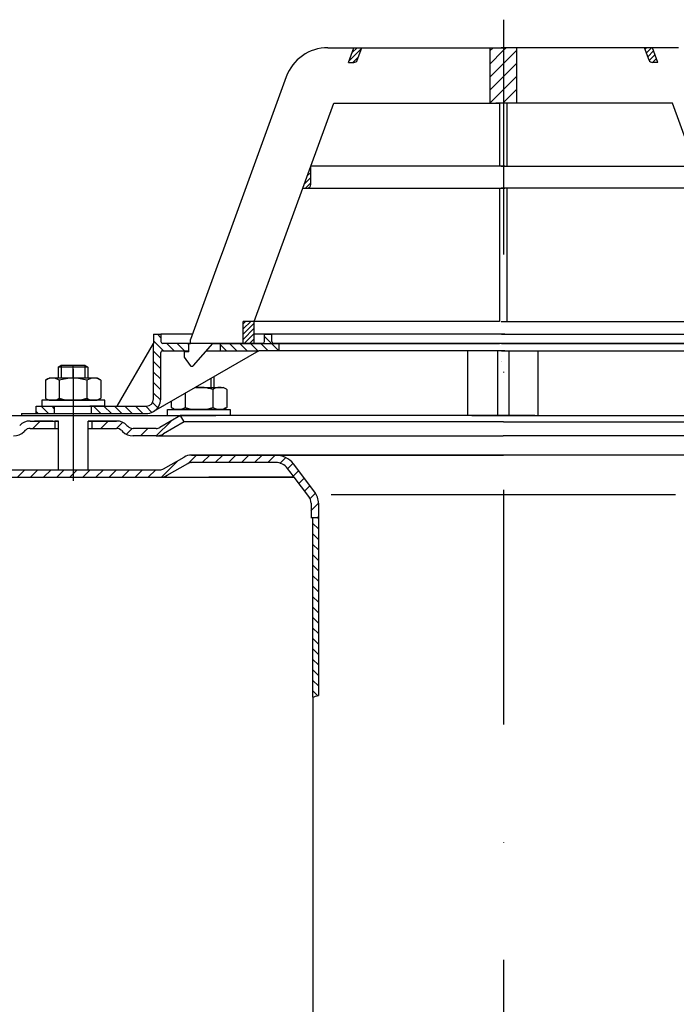
# Model space of a CAD drawing. Extents: x -18889 to -13529, y -8119 to -913.
# Drawn here: x -18258 to -18080, y -4928 to -4661 of the extents above; entities that cross this region are included whole.
import ezdxf

# ---------------------------------------------------------------- set-up
doc = ezdxf.new("R2010")
doc.units = 0
doc.header["$LTSCALE"] = 5
for name, pattern in [('AM_DIN_G_W050', [13.75, 9.75, -1.5, 1, -1.5]), ('AM_DIN_G_W050x2', [6.875, 4.75, -0.875, 0.375, -0.875]), ('STRICHPUNKT', [25.4, 12.7, -6.35, 0, -6.35])]:
    doc.linetypes.add(name, pattern=pattern)
doc.layers.get('0').update_dxf_attribs({"linetype": 'CONTINUOUS'})
doc.layers.add('AM_7', color=4, linetype='AM_DIN_G_W050', lineweight=25)
doc.layers.add('AM_8', color=1, linetype='CONTINUOUS', lineweight=25)
doc.layers.add('P-0000', color=7, linetype='CONTINUOUS')
pattern_1 = [(45, (-20719.6832, -5901.4619), (-0.70710678, 0.70710678), [])]
pattern_2 = [(45, (-20719.6832, -5901.4619), (-1.767767, 1.767767), [])]
pattern_3 = [(315, (-20719.6832, -5901.4619), (1.4142136, 1.4142136), [])]

msp = doc.modelspace()

# ---------------------------------------------------------------- hatches: boundary and pattern name
at = {"layer": 'AM_8'}
h = msp.add_hatch(dxfattribs=at)
h.set_pattern_fill('_U', color=256, scale=2.5, angle=45, style=0, pattern_type=0)
h.set_pattern_definition(pattern_2)
h.paths.add_polyline_path([(-18127.36361, -4669.02827), (-18130.48523, -4669.02827), (-18130.48523, -4684.02827), (-18128.86361, -4684.02827), (-18127.88106, -4684.02827), (-18127.36361, -4684.02827), (-18126.87234, -4684.02827), (-18126.87234, -4669.02827)])
h = msp.add_hatch(dxfattribs=at)
h.set_pattern_fill('_U', color=256, scale=2.5, angle=45, style=0, pattern_type=0)
h.set_pattern_definition(pattern_2)
h.paths.add_polyline_path([(-18126.38106, -4669.02827), (-18126.87234, -4669.02827), (-18126.87234, -4684.02827), (-18123.25944, -4684.02827), (-18123.25944, -4669.02827)])
h = msp.add_hatch(dxfattribs=at)
h.set_pattern_fill('_U', color=256, scale=2.5, angle=45, style=0, pattern_type=0)
h.set_pattern_definition([(45, (-19591.4494, -5694.1993), (-1.767767, 1.767767), [])])
edge = h.paths.add_edge_path()
edge.add_line((-18229.3158, -4785.17937), (-18219.67341, -4785.17937))
edge.add_line((-18219.67341, -4785.17937), (-18217.67341, -4784.64347))
edge.add_line((-18217.67341, -4784.64347), (-18211.5274, -4781.22689))
edge.add_line((-18211.5274, -4781.22689), (-18188.34567, -4781.17937))
edge.add_line((-18188.34567, -4781.17937), (-18186.56087, -4781.59963))
edge.add_line((-18186.56087, -4781.59963), (-18183.33712, -4785.17937))
edge.add_line((-18183.33712, -4785.17937), (-18178.97083, -4791.23124))
edge.add_line((-18178.97083, -4791.23124), (-18178.8158, -4794.7759))
edge.add_line((-18178.8158, -4794.7759), (-18178.3158, -4796.17937))
edge.add_line((-18178.3158, -4796.17937), (-18176.8158, -4796.17937))
edge.add_line((-18176.8158, -4796.17937), (-18176.8158, -4792.18315))
edge.add_line((-18176.8158, -4792.18315), (-18177.82262, -4789.17408))
edge.add_line((-18177.82262, -4789.17408), (-18183.55385, -4781.56848))
edge.add_line((-18183.55385, -4781.56848), (-18185.66848, -4779.80976))
edge.add_line((-18185.66848, -4779.80976), (-18188.34567, -4779.17937))
edge.add_line((-18188.34567, -4779.17937), (-18211.094, -4779.17937))
edge.add_line((-18211.094, -4779.17937), (-18213.13751, -4779.71527))
edge.add_line((-18213.13751, -4779.71527), (-18217.55296, -4782.26453))
edge.add_line((-18217.55296, -4782.26453), (-18219.67341, -4783.17937))
edge.add_line((-18219.67341, -4783.17937), (-18267.28751, -4783.17937))
edge.add_arc((-18267.28751, -4781.17937), 2, 240, 270, ccw=False)
edge.add_line((-18268.28751, -4782.91142), (-18271.72477, -4780.92692))
edge.add_line((-18271.72477, -4780.92692), (-18273.72477, -4780.39102))
edge.add_line((-18273.72477, -4780.39102), (-18276.55319, -4781.56259))
edge.add_line((-18276.55319, -4781.56259), (-18277.25576, -4782.26515))
edge.add_line((-18277.25576, -4782.26515), (-18275.84154, -4783.67937))
edge.add_line((-18275.84154, -4783.67937), (-18275.13898, -4782.97681))
edge.add_arc((-18273.72477, -4784.39102), 2, 60, 135, ccw=False)
edge.add_line((-18272.72477, -4782.65897), (-18269.28751, -4784.64347))
edge.add_line((-18269.28751, -4784.64347), (-18267.28751, -4785.17937))
edge.add_line((-18267.28751, -4785.17937), (-18266.87638, -4785.17937))
edge.add_line((-18266.87638, -4785.17937), (-18229.3158, -4785.17937))
at = {"layer": 'P-0000', "linetype": 'Continuous'}
h = msp.add_hatch(dxfattribs=at)
h.set_pattern_fill('_U', color=1, angle=45, style=0, pattern_type=0)
h.set_pattern_definition(pattern_1)
edge = h.paths.add_edge_path()
edge.add_line((-18168.67885, -4673.02827), (-18167.22297, -4669.02827))
edge.add_line((-18167.22297, -4669.02827), (-18165.09461, -4669.02827))
edge.add_line((-18165.09461, -4669.02827), (-18166.31101, -4672.37029))
edge.add_arc((-18167.2507, -4672.02827), 1, 270, 340, ccw=False)
edge.add_line((-18167.2507, -4673.02827), (-18168.67885, -4673.02827))
h = msp.add_hatch(dxfattribs=at)
h.set_pattern_fill('_U', color=1, angle=45, style=0, pattern_type=0)
h.set_pattern_definition([(45, (-18299.9546, -4630.5302), (-0.707107, 0.707107), [])])
edge = h.paths.add_edge_path()
edge.add_line((-18085.06582, -4673.02827), (-18086.5217, -4669.02827))
edge.add_line((-18086.5217, -4669.02827), (-18088.65006, -4669.02827))
edge.add_line((-18088.65006, -4669.02827), (-18087.43366, -4672.37029))
edge.add_arc((-18086.49397, -4672.02827), 1, 200, 270)
edge.add_line((-18086.49397, -4673.02827), (-18085.06582, -4673.02827))
h = msp.add_hatch(dxfattribs=at)
h.set_pattern_fill('_U', color=3, angle=45, style=0, pattern_type=0)
h.set_pattern_definition(pattern_1)
edge = h.paths.add_edge_path()
edge.add_line((-18181.05384, -4707.02827), (-18178.88106, -4701.05862))
edge.add_line((-18178.88106, -4701.05862), (-18178.88106, -4706.02827))
edge.add_arc((-18179.88106, -4706.02827), 1, 270, 360, ccw=False)
edge.add_line((-18179.88106, -4707.02827), (-18181.05384, -4707.02827))
h = msp.add_hatch(dxfattribs=at)
h.set_pattern_fill('_U', color=1, angle=45, style=0, pattern_type=0)
h.set_pattern_definition(pattern_1)
h.paths.add_polyline_path([(-18197.15677, -4743.02827), (-18194.15677, -4743.02827), (-18194.15677, -4749.02827), (-18197.15677, -4749.02827)])
h = msp.add_hatch(dxfattribs=at)
h.set_pattern_fill('_U', color=1, scale=2, angle=315, style=0, pattern_type=0)
h.set_pattern_definition(pattern_3)
edge = h.paths.add_edge_path()
edge.add_line((-18211.38106, -4748.9791), (-18211.38106, -4749.02827))
edge.add_line((-18211.38106, -4749.02827), (-18211.88106, -4749.02827))
edge.add_line((-18211.88106, -4749.02827), (-18211.88106, -4750.9791))
edge.add_line((-18211.88106, -4750.9791), (-18218.94195, -4750.9791))
edge.add_arc((-18218.94195, -4751.4791), 0.5, 450, 540)
edge.add_line((-18219.44195, -4751.4791), (-18219.44195, -4763.97345))
edge.add_arc((-18223.44195, -4763.97345), 4, 270, 360, ccw=False)
edge.add_line((-18223.44195, -4767.97345), (-18238.13106, -4767.97345))
edge.add_line((-18238.13106, -4767.97345), (-18238.13106, -4765.97345))
edge.add_line((-18238.13106, -4765.97345), (-18223.38106, -4765.97345))
edge.add_arc((-18223.38106, -4763.97345), 2, 270, 360)
edge.add_line((-18221.38106, -4763.97345), (-18221.38106, -4746.4791))
edge.add_line((-18221.38106, -4746.4791), (-18219.38106, -4746.4791))
edge.add_line((-18219.38106, -4746.4791), (-18219.38106, -4748.4791))
edge.add_arc((-18218.88106, -4748.4791), 0.5, 540, 630)
edge.add_line((-18218.88106, -4748.9791), (-18211.38106, -4748.9791))
h = msp.add_hatch(dxfattribs=at)
h.set_pattern_fill('_U', color=1, scale=2, angle=315, style=0, pattern_type=0)
h.set_pattern_definition(pattern_3)
edge = h.paths.add_edge_path()
edge.add_line((-18191.88106, -4748.9791), (-18203.38106, -4748.9791))
edge.add_line((-18203.38106, -4748.9791), (-18203.38106, -4750.9791))
edge.add_line((-18203.38106, -4750.9791), (-18192.93508, -4750.9791))
edge.add_line((-18192.93508, -4750.9791), (-18187.38106, -4750.9791))
edge.add_line((-18187.38106, -4750.9791), (-18187.38106, -4748.9791))
edge.add_line((-18187.38106, -4748.9791), (-18188.88106, -4748.9791))
edge.add_arc((-18188.88106, -4748.4791), 0.5, 540, 630, ccw=False)
edge.add_line((-18189.38106, -4748.4791), (-18189.38106, -4746.4791))
edge.add_line((-18189.38106, -4746.4791), (-18191.38106, -4746.4791))
edge.add_line((-18191.38106, -4746.4791), (-18191.38106, -4748.4791))
edge.add_arc((-18191.88106, -4748.4791), 0.5, 270, 360, ccw=False)
h = msp.add_hatch(dxfattribs=at)
h.set_pattern_fill('_U', color=1, scale=2, angle=315, style=0, pattern_type=0)
h.set_pattern_definition(pattern_3)
h.paths.add_polyline_path([(-18253.13106, -4767.97345), (-18248.13106, -4767.97345), (-18248.13106, -4765.97345), (-18253.13106, -4765.97345)])
h = msp.add_hatch(dxfattribs=at)
h.set_pattern_fill('_U', color=3, scale=5, angle=45, style=0, pattern_type=0)
h.set_pattern_definition([(45, (-18186.1077, -4633.3475), (-3.53553, 3.53553), [])])
edge = h.paths.add_edge_path()
edge.add_arc((-18259.23138, -4769.97345), 2, 270, 315)
edge.add_line((-18257.81717, -4771.38766), (-18257.57453, -4771.14502))
edge.add_arc((-18254.7461, -4773.97345), 4, 90, 135, ccw=False)
edge.add_line((-18254.7461, -4769.97345), (-18252.3085, -4769.97345))
edge.add_line((-18252.3085, -4769.97345), (-18250.89817, -4769.97345))
edge.add_line((-18250.89817, -4769.97345), (-18248.07453, -4769.97345))
edge.add_line((-18248.07453, -4769.97345), (-18248.07453, -4771.97345))
edge.add_line((-18248.07453, -4771.97345), (-18254.7461, -4771.97345))
edge.add_line((-18254.7461, -4771.97345), (-18255.57453, -4771.97345))
edge.add_line((-18255.57453, -4771.97345), (-18256.16031, -4772.55923))
edge.add_line((-18256.16031, -4772.55923), (-18256.40295, -4772.80188))
edge.add_arc((-18259.23138, -4769.97345), 4, 270, 315, ccw=False)
edge.add_line((-18259.23138, -4773.97345), (-18265.47645, -4773.97345))
edge.add_arc((-18265.47645, -4769.97345), 4, 240, 270, ccw=False)
edge.add_line((-18267.47645, -4773.43755), (-18273.07453, -4770.2055))
edge.add_line((-18273.07453, -4770.2055), (-18272.07453, -4768.47345))
edge.add_line((-18272.07453, -4768.47345), (-18266.47645, -4771.7055))
edge.add_arc((-18265.47645, -4769.97345), 2, 240, 270)
edge.add_line((-18265.47645, -4771.97345), (-18259.23138, -4771.97345))
h = msp.add_hatch(dxfattribs=at)
h.set_pattern_fill('_U', color=3, scale=3, angle=45, style=0, pattern_type=0)
h.set_pattern_definition([(45, (-18186.1077, -4633.3475), (-2.12132, 2.12132), [])])
edge = h.paths.add_edge_path()
edge.add_line((-18214.07453, -4768.47345), (-18219.6726, -4771.7055))
edge.add_line((-18219.6726, -4771.7055), (-18220.13671, -4771.97345))
edge.add_line((-18220.13671, -4771.97345), (-18220.6726, -4771.97345))
edge.add_line((-18220.6726, -4771.97345), (-18226.91767, -4771.97345))
edge.add_line((-18226.91767, -4771.97345), (-18227.7461, -4771.97345))
edge.add_line((-18227.7461, -4771.97345), (-18228.33189, -4771.38766))
edge.add_line((-18228.33189, -4771.38766), (-18228.57453, -4771.14502))
edge.add_arc((-18231.40295, -4773.97345), 4, 45, 90)
edge.add_line((-18231.40295, -4769.97345), (-18238.07453, -4769.97345))
edge.add_line((-18238.07453, -4769.97345), (-18238.07453, -4771.97345))
edge.add_line((-18238.07453, -4771.97345), (-18231.40295, -4771.97345))
edge.add_line((-18231.40295, -4771.97345), (-18230.57453, -4771.97345))
edge.add_line((-18230.57453, -4771.97345), (-18229.98874, -4772.55923))
edge.add_line((-18229.98874, -4772.55923), (-18229.7461, -4772.80188))
edge.add_arc((-18226.91767, -4769.97345), 4, 225, 270)
edge.add_line((-18226.91767, -4773.97345), (-18220.6726, -4773.97345))
edge.add_arc((-18220.6726, -4769.97345), 4, 270, 300)
edge.add_line((-18218.6726, -4773.43755), (-18213.07453, -4770.2055))
edge.add_line((-18213.07453, -4770.2055), (-18214.07453, -4768.47345))
h = msp.add_hatch(dxfattribs=at)
h.set_pattern_fill('_U', color=3, scale=2, angle=315, style=0, pattern_type=0)
h.set_pattern_definition([(315, (-17418.8364, -5180.9633), (1.4142136, 1.4142136), [])])
h.paths.add_polyline_path([(-18178.3158, -4844.64115), (-18177.51741, -4844.38052), (-18176.8158, -4844.17937), (-18176.8158, -4796.17937), (-18177.41233, -4796.17937), (-18178.3158, -4797.08284), (-18178.3158, -4797.58284), (-18178.3158, -4797.7218)])

# ---------------------------------------------------------------- linework, layer by layer
for p, q in [((-18128.37234, -4750.9791), (-18128.37234, -4768.47345)), ((-18125.37234, -4750.9791), (-18125.37234, -4768.47345)), ((-18257.11361, -4767.97345), (-18257.11361, -4768.47345)), ((-18247.13106, -4769.97345), (-18247.13106, -4783.17937)), ((-18247.07453, -4768.47345), (-18239.07453, -4768.47345)), ((-18239.13106, -4769.97345), (-18239.13106, -4783.17937))]:
    msp.add_line(p, q)
at = {"layer": 'AM_7', "linetype": 'AM_DIN_G_W050x2'}
for p, q in [((-18243.13106, -4755.95401), (-18243.11361, -4767.97345)), ((-18243.13106, -4766.97345), (-18243.13106, -4786.17937))]:
    msp.add_line(p, q, dxfattribs=at)
at = {"layer": 'P-0000', "color": 3, "linetype": 'STRICHPUNKT'}
for p, q in [((-18126.80707, -4661.46158), (-18126.80707, -5476.87736)), ((-18243.13106, -4758.37345), (-18243.13106, -4754.82617)), ((-18126.8158, -4807.03749), (-18126.8158, -4807.4933)), ((-18126.8158, -4807.03749), (-18126.8158, -4807.4933))]:
    msp.add_line(p, q, dxfattribs=at)
at = {"layer": 'P-0000', "color": 7, "linetype": 'Continuous'}
for p, q in [((-18174.25106, -4669.02827), (-18167.22297, -4669.02827)), ((-18168.67885, -4673.02827), (-18167.22297, -4669.02827)), ((-18167.22297, -4669.02827), (-18165.09461, -4669.02827)), ((-18166.31101, -4672.37029), (-18165.09461, -4669.02827)), ((-18165.09461, -4669.02827), (-18130.48523, -4669.02827)), ((-18130.48523, -4669.02827), (-18130.48523, -4684.02827)), ((-18130.48523, -4669.02827), (-18126.38106, -4669.02827)), ((-18123.25944, -4669.02827), (-18127.36361, -4669.02827)), ((-18088.65006, -4669.02827), (-18123.25944, -4669.02827)), ((-18123.25944, -4669.02827), (-18123.25944, -4684.02827)), ((-18087.43366, -4672.37029), (-18088.65006, -4669.02827)), ((-18086.5217, -4669.02827), (-18088.65006, -4669.02827)), ((-18079.49361, -4669.02827), (-18086.5217, -4669.02827)), ((-18085.06582, -4673.02827), (-18086.5217, -4669.02827)), ((-18168.67885, -4673.02827), (-18167.2507, -4673.02827)), ((-18085.06582, -4673.02827), (-18086.49397, -4673.02827)), ((-18185.52737, -4676.92403), (-18202.82873, -4724.45914)), ((-18178.88106, -4701.05862), (-18172.68252, -4684.02827)), ((-18172.68252, -4684.02827), (-18130.48523, -4684.02827)), ((-18130.48523, -4684.02827), (-18127.88106, -4684.02827)), ((-18127.36361, -4684.02827), (-18128.86361, -4684.02827)), ((-18127.88106, -4684.02827), (-18127.88106, -4701.05862)), ((-18125.86361, -4684.02827), (-18127.36361, -4684.02827)), ((-18125.86361, -4684.02827), (-18125.86361, -4701.05862)), ((-18123.25944, -4684.02827), (-18125.86361, -4684.02827)), ((-18081.06215, -4684.02827), (-18123.25944, -4684.02827)), ((-18074.86361, -4701.05862), (-18081.06215, -4684.02827)), ((-18181.05384, -4707.02827), (-18178.88106, -4701.05862)), ((-18127.88106, -4701.05862), (-18178.88106, -4701.05862)), ((-18127.88106, -4701.05862), (-18178.88106, -4701.05862)), ((-18178.88106, -4706.02827), (-18178.88106, -4701.05862)), ((-18178.88106, -4706.02827), (-18178.88106, -4701.05862)), ((-18126.38106, -4701.05862), (-18127.88106, -4701.05862)), ((-18126.38106, -4701.05862), (-18127.88106, -4701.05862)), ((-18127.36361, -4701.05862), (-18125.86361, -4701.05862)), ((-18127.36361, -4701.05862), (-18125.86361, -4701.05862)), ((-18125.86361, -4701.05862), (-18074.86361, -4701.05862)), ((-18125.86361, -4701.05862), (-18074.86361, -4701.05862)), ((-18194.15677, -4743.02827), (-18181.05384, -4707.02827)), ((-18181.05384, -4707.02827), (-18179.88106, -4707.02827)), ((-18179.88106, -4707.02827), (-18127.88106, -4707.02827)), ((-18127.88106, -4707.02827), (-18127.88106, -4743.02827)), ((-18127.88106, -4707.02827), (-18126.38106, -4707.02827)), ((-18125.86361, -4707.02827), (-18127.36361, -4707.02827)), ((-18073.86361, -4707.02827), (-18125.86361, -4707.02827)), ((-18125.86361, -4707.02827), (-18125.86361, -4743.02827)), ((-18202.82873, -4724.45914), (-18203.80752, -4727.14834)), ((-18203.80752, -4727.14834), (-18211.38106, -4747.95647)), ((-18197.15677, -4749.02827), (-18197.15677, -4743.02827)), ((-18194.15677, -4743.02827), (-18197.15677, -4743.02827)), ((-18194.15677, -4743.02827), (-18197.15677, -4743.02827)), ((-18127.88106, -4743.02827), (-18194.15677, -4743.02827)), ((-18127.88106, -4743.02827), (-18194.15677, -4743.02827)), ((-18127.88106, -4743.02827), (-18194.15677, -4743.02827)), ((-18194.15677, -4749.02827), (-18194.15677, -4743.02827)), ((-18127.36361, -4743.02827), (-18125.86361, -4743.02827)), ((-18127.36361, -4743.02827), (-18125.86361, -4743.02827)), ((-18127.36361, -4743.02827), (-18125.86361, -4743.02827)), ((-18125.86361, -4743.02827), (-18059.5879, -4743.02827)), ((-18125.86361, -4743.02827), (-18059.5879, -4743.02827)), ((-18125.86361, -4743.02827), (-18059.5879, -4743.02827)), ((-18221.38106, -4746.4791), (-18219.38106, -4746.4791)), ((-18221.38106, -4746.4791), (-18221.38106, -4748.9791)), ((-18210.84334, -4746.4791), (-18219.38106, -4746.4791)), ((-18219.38106, -4746.4791), (-18219.38106, -4748.4791)), ((-18191.38106, -4746.4791), (-18194.15677, -4746.4791)), ((-18191.38106, -4748.4791), (-18191.38106, -4746.4791)), ((-18191.38106, -4746.4791), (-18189.38106, -4746.4791)), ((-18126.39082, -4746.4791), (-18191.38106, -4746.4791)), ((-18189.38106, -4748.4791), (-18189.38106, -4746.4791)), ((-18127.35385, -4746.4791), (-18062.36361, -4746.4791)), ((-18231.19276, -4765.97345), (-18221.38106, -4748.9791)), ((-18221.38106, -4763.97345), (-18221.38106, -4748.9791)), ((-18211.38106, -4748.9791), (-18218.88106, -4748.9791)), ((-18211.88106, -4751.22827), (-18211.88106, -4749.02827)), ((-18211.88106, -4749.02827), (-18211.38106, -4749.02827)), ((-18211.38106, -4749.02827), (-18211.38106, -4747.95647)), ((-18211.38106, -4749.02827), (-18211.38106, -4747.95647)), ((-18203.38106, -4748.9791), (-18211.38106, -4748.9791)), ((-18210.60483, -4754.98484), (-18205.38106, -4749.02827)), ((-18208.89082, -4748.9791), (-18209.89082, -4748.9791)), ((-18208.89082, -4748.9791), (-18209.89082, -4748.9791)), ((-18205.38106, -4749.02827), (-18197.15677, -4749.02827)), ((-18191.88106, -4748.9791), (-18203.38106, -4748.9791)), ((-18203.38106, -4748.9791), (-18203.38106, -4750.9791)), ((-18197.15677, -4749.02827), (-18194.15677, -4749.02827)), ((-18194.15677, -4749.02827), (-18127.88106, -4749.02827)), ((-18187.38106, -4748.9791), (-18188.88106, -4748.9791)), ((-18181.38106, -4748.9791), (-18187.38106, -4748.9791)), ((-18187.38106, -4750.9791), (-18187.38106, -4748.9791)), ((-18126.39082, -4748.9791), (-18181.38106, -4748.9791)), ((-18125.86361, -4749.02827), (-18127.36361, -4749.02827)), ((-18127.35385, -4748.9791), (-18072.36361, -4748.9791)), ((-18127.35385, -4748.9791), (-18126.35385, -4748.9791)), ((-18126.35385, -4748.9791), (-18117.37159, -4748.9791)), ((-18059.5879, -4749.02827), (-18125.86361, -4749.02827)), ((-18192.93508, -4750.9791), (-18221.44195, -4767.43755)), ((-18219.44195, -4763.97345), (-18219.44195, -4751.4791)), ((-18218.94195, -4750.9791), (-18211.88106, -4750.9791)), ((-18211.88106, -4751.22827), (-18213.08106, -4751.22827)), ((-18213.08106, -4751.22827), (-18213.08106, -4752.72827)), ((-18207.09189, -4750.9791), (-18203.38106, -4750.9791)), ((-18203.38106, -4750.9791), (-18192.93508, -4750.9791)), ((-18187.38106, -4750.9791), (-18192.93508, -4750.9791)), ((-18136.38106, -4750.9791), (-18187.38106, -4750.9791)), ((-18136.38106, -4768.47345), (-18136.38106, -4750.9791)), ((-18127.88106, -4750.9791), (-18136.38106, -4750.9791)), ((-18126.39082, -4750.9791), (-18127.88106, -4750.9791)), ((-18127.35385, -4750.9791), (-18125.86361, -4750.9791)), ((-18125.86361, -4750.9791), (-18117.36361, -4750.9791)), ((-18117.36361, -4750.9791), (-18066.36361, -4750.9791)), ((-18117.36361, -4768.47345), (-18117.36361, -4750.9791)), ((-18213.08106, -4752.72827), (-18211.52224, -4754.92581)), ((-18127.37337, -4753.9791), (-18127.37337, -4753.9791)), ((-18127.35385, -4753.9791), (-18127.35385, -4753.9791)), ((-18247.13106, -4755.42617), (-18246.33106, -4754.82617)), ((-18247.13106, -4755.42617), (-18247.13106, -4758.37345)), ((-18246.33106, -4755.42617), (-18247.13106, -4755.42617)), ((-18246.33106, -4754.82617), (-18243.13106, -4754.82617)), ((-18239.93106, -4755.42617), (-18246.33106, -4755.42617)), ((-18243.13106, -4754.82617), (-18239.93106, -4754.82617)), ((-18239.93106, -4754.82617), (-18239.13106, -4755.42617)), ((-18239.13106, -4755.42617), (-18239.93106, -4755.42617)), ((-18239.13106, -4755.42617), (-18239.13106, -4758.37345)), ((-18211.03286, -4755.17867), (-18211.03263, -4755.17867)), ((-18250.63662, -4758.95401), (-18250.63662, -4762.48651)), ((-18250.38995, -4758.80059), (-18249.63106, -4758.37345)), ((-18247.13106, -4758.37345), (-18249.63106, -4758.37345)), ((-18246.33106, -4758.37345), (-18247.13106, -4758.37345)), ((-18246.88384, -4758.95401), (-18246.88384, -4764.37345)), ((-18239.13106, -4758.37345), (-18246.33106, -4758.37345)), ((-18239.37829, -4758.95401), (-18239.37829, -4764.37345)), ((-18236.63106, -4758.37345), (-18239.13106, -4758.37345)), ((-18235.87218, -4758.80059), (-18236.63106, -4758.37345)), ((-18235.62551, -4758.95401), (-18235.62551, -4762.48651)), ((-18205.07967, -4757.99078), (-18205.07967, -4760.87345)), ((-18250.63662, -4762.48651), (-18250.63662, -4763.79289)), ((-18235.62551, -4762.48651), (-18235.62551, -4763.79289)), ((-18212.83245, -4762.46685), (-18212.83245, -4764.98651)), ((-18210.0726, -4760.87345), (-18205.87967, -4760.87345)), ((-18205.87967, -4760.87345), (-18205.07967, -4760.87345)), ((-18205.32689, -4761.45401), (-18205.32689, -4764.98651)), ((-18205.07967, -4760.87345), (-18202.57967, -4760.87345)), ((-18201.82079, -4761.30059), (-18202.57967, -4760.87345)), ((-18201.57412, -4761.45401), (-18201.57412, -4764.98651)), ((-18251.57676, -4764.37345), (-18251.57676, -4764.47345)), ((-18234.57676, -4764.37345), (-18251.57676, -4764.37345)), ((-18251.57676, -4764.47345), (-18251.57676, -4765.97345)), ((-18250.38995, -4763.9463), (-18249.63106, -4764.37345)), ((-18249.63106, -4764.37345), (-18236.63106, -4764.37345)), ((-18235.87218, -4763.9463), (-18236.63106, -4764.37345)), ((-18234.57676, -4764.47345), (-18234.57676, -4764.37345)), ((-18234.57676, -4765.97345), (-18234.57676, -4764.47345)), ((-18216.58522, -4764.63352), (-18216.58522, -4764.98651)), ((-18216.58522, -4764.98651), (-18216.58522, -4766.29289)), ((-18212.83245, -4764.98651), (-18212.83245, -4766.29289)), ((-18205.32689, -4764.98651), (-18205.32689, -4766.29289)), ((-18201.57412, -4764.98651), (-18201.57412, -4766.29289)), ((-18253.13106, -4765.97345), (-18248.13106, -4765.97345)), ((-18253.13106, -4767.97345), (-18253.13106, -4765.97345)), ((-18251.57676, -4765.97345), (-18247.13106, -4765.97345)), ((-18248.13106, -4765.97345), (-18238.13106, -4765.97345)), ((-18248.13106, -4765.97345), (-18238.13106, -4765.97345)), ((-18248.13106, -4767.97345), (-18248.13106, -4765.97345)), ((-18234.57676, -4765.97345), (-18238.63106, -4765.97345)), ((-18238.13106, -4765.97345), (-18231.19276, -4765.97345)), ((-18238.13106, -4767.97345), (-18238.13106, -4765.97345)), ((-18231.19276, -4765.97345), (-18223.38106, -4765.97345)), ((-18217.63397, -4766.97345), (-18217.63397, -4766.87345)), ((-18217.63397, -4766.87345), (-18200.63397, -4766.87345)), ((-18217.63397, -4768.47345), (-18217.63397, -4766.97345)), ((-18216.33855, -4766.4463), (-18215.57967, -4766.87345)), ((-18202.57967, -4766.87345), (-18215.57967, -4766.87345)), ((-18201.82079, -4766.4463), (-18202.57967, -4766.87345)), ((-18200.63397, -4766.87345), (-18200.63397, -4766.97345)), ((-18200.63397, -4766.97345), (-18200.63397, -4768.47345)), ((-18260.57453, -4768.47345), (-18247.07453, -4768.47345)), ((-18257.11361, -4767.97345), (-18248.11361, -4767.97345)), ((-18254.7461, -4769.97345), (-18252.3085, -4769.97345)), ((-18254.7461, -4769.97345), (-18252.3085, -4769.97345)), ((-18248.57453, -4769.97345), (-18253.57453, -4769.97345)), ((-18253.13106, -4767.97345), (-18248.13106, -4767.97345)), ((-18252.3085, -4769.97345), (-18250.89817, -4769.97345)), ((-18252.3085, -4769.97345), (-18250.89817, -4769.97345)), ((-18251.52023, -4769.97345), (-18247.07453, -4769.97345)), ((-18250.89817, -4769.97345), (-18248.07453, -4769.97345)), ((-18250.89817, -4769.97345), (-18248.07453, -4769.97345)), ((-18248.13106, -4767.97345), (-18238.13106, -4767.97345)), ((-18248.11361, -4767.97345), (-18238.11361, -4767.97345)), ((-18248.07453, -4769.97345), (-18248.07453, -4771.97345)), ((-18248.07453, -4769.97345), (-18247.07453, -4769.97345)), ((-18247.07453, -4769.97345), (-18248.07453, -4769.97345)), ((-18247.13106, -4767.97345), (-18246.33106, -4767.97345)), ((-18247.13106, -4769.97345), (-18247.13106, -4773.97345)), ((-18246.33106, -4767.97345), (-18239.93106, -4767.97345)), ((-18239.93106, -4767.97345), (-18239.13106, -4767.97345)), ((-18239.93106, -4767.97345), (-18239.13106, -4767.97345)), ((-18239.13106, -4767.97345), (-18238.63106, -4767.97345)), ((-18239.13106, -4767.97345), (-18238.63106, -4767.97345)), ((-18239.13106, -4769.97345), (-18239.13106, -4773.97345)), ((-18239.07453, -4768.47345), (-18214.07453, -4768.47345)), ((-18239.07453, -4769.97345), (-18238.07453, -4769.97345)), ((-18238.07453, -4769.97345), (-18239.07453, -4769.97345)), ((-18239.07453, -4769.97345), (-18238.07453, -4769.97345)), ((-18238.07453, -4769.97345), (-18238.57453, -4769.97345)), ((-18238.13106, -4767.97345), (-18223.44195, -4767.97345)), ((-18238.11361, -4767.97345), (-18232.70236, -4767.97345)), ((-18238.07453, -4769.97345), (-18238.07453, -4771.97345)), ((-18238.07453, -4769.97345), (-18231.40295, -4769.97345)), ((-18233.07453, -4769.97345), (-18238.07453, -4769.97345)), ((-18238.07453, -4769.97345), (-18234.52023, -4769.97345)), ((-18231.40295, -4769.97345), (-18238.07453, -4769.97345)), ((-18232.70236, -4767.97345), (-18230.70236, -4767.97345)), ((-18214.07453, -4768.47345), (-18219.6726, -4771.7055)), ((-18213.07453, -4770.2055), (-18218.6726, -4773.43755)), ((-18217.52537, -4768.47345), (-18213.07967, -4768.47345)), ((-18217.46883, -4768.47345), (-18213.02313, -4768.47345)), ((-18214.13106, -4768.47345), (-18214.20303, -4768.47345)), ((-18214.09198, -4768.4829), (-18214.16395, -4768.4829)), ((-18214.07453, -4768.47345), (-18214.14649, -4768.47345)), ((-18213.07453, -4770.2055), (-18214.07453, -4768.47345)), ((-18126.82453, -4768.47345), (-18214.07453, -4768.47345)), ((-18213.07967, -4768.47345), (-18212.27967, -4768.47345)), ((-18126.82453, -4770.2055), (-18213.07453, -4770.2055)), ((-18213.04059, -4768.4829), (-18212.24059, -4768.4829)), ((-18213.02313, -4768.47345), (-18212.22313, -4768.47345)), ((-18212.27967, -4768.47345), (-18204.57967, -4768.47345)), ((-18212.22313, -4768.47345), (-18204.52313, -4768.47345)), ((-18200.52537, -4768.47345), (-18204.57967, -4768.47345)), ((-18200.46883, -4768.47345), (-18204.52313, -4768.47345)), ((-18135.30707, -4768.47345), (-18131.80707, -4768.47345)), ((-18135.2615, -4768.47345), (-18130.8158, -4768.47345)), ((-18131.80707, -4768.47345), (-18126.80707, -4768.47345)), ((-18130.8158, -4768.47345), (-18130.0158, -4768.47345)), ((-18130.0158, -4768.47345), (-18122.3158, -4768.47345)), ((-18126.8158, -4768.47345), (-18126.82453, -4768.47345)), ((-18126.8158, -4770.2055), (-18126.82453, -4770.2055)), ((-18126.8158, -4768.47345), (-18126.80707, -4768.47345)), ((-18126.8158, -4770.2055), (-18126.80707, -4770.2055)), ((-18121.80707, -4768.47345), (-18126.80707, -4768.47345)), ((-18126.80707, -4768.47345), (-18039.55707, -4768.47345)), ((-18126.80707, -4770.2055), (-18040.55707, -4770.2055)), ((-18118.2615, -4768.47345), (-18122.3158, -4768.47345)), ((-18118.30707, -4768.47345), (-18121.80707, -4768.47345)), ((-18256.16031, -4772.55923), (-18256.40295, -4772.80188)), ((-18254.7461, -4771.97345), (-18247.13106, -4771.97345)), ((-18239.07453, -4771.97345), (-18231.40295, -4771.97345)), ((-18229.98874, -4772.55923), (-18229.7461, -4772.80188)), ((-18228.57453, -4771.14502), (-18228.33189, -4771.38766)), ((-18220.6726, -4771.97345), (-18226.91767, -4771.97345)), ((-18220.70738, -4773.97345), (-18226.95245, -4773.97345)), ((-18220.6726, -4773.97345), (-18226.91767, -4773.97345)), ((-18220.6726, -4773.97345), (-18226.91767, -4773.97345)), ((-18220.6726, -4773.97345), (-18126.82453, -4773.97345)), ((-18126.8158, -4773.97345), (-18126.82453, -4773.97345)), ((-18126.8158, -4773.97345), (-18126.80707, -4773.97345)), ((-18032.95899, -4773.97345), (-18126.80707, -4773.97345)), ((-18218.67341, -4782.91142), (-18213.13751, -4779.71527)), ((-18211.13751, -4779.17937), (-18173.8158, -4779.17937)), ((-18188.34567, -4779.17937), (-18211.094, -4779.17937)), ((-18188.34567, -4781.17937), (-18211.094, -4781.17937)), ((-18193.32007, -4778.95984), (-18193.3158, -4778.976)), ((-18126.8158, -4779.17937), (-18188.34567, -4779.17937)), ((-18173.8158, -4779.17937), (-18126.8158, -4779.17937)), ((-18166.18612, -4779.17937), (-18126.8158, -4779.17937)), ((-18050.78166, -4779.17937), (-18126.8158, -4779.17937)), ((-18087.44548, -4779.17937), (-18126.8158, -4779.17937)), ((-18079.8158, -4779.17937), (-18126.8158, -4779.17937)), ((-18267.00931, -4783.17937), (-18247.0658, -4783.17937)), ((-18247.0658, -4783.17937), (-18239.10931, -4783.17937)), ((-18239.10931, -4783.17937), (-18219.67341, -4783.17937)), ((-18217.67341, -4784.64347), (-18212.13751, -4781.44732)), ((-18184.14332, -4784.10951), (-18185.15112, -4782.77211)), ((-18177.82262, -4789.17408), (-18183.55385, -4781.56848)), ((-18267.28751, -4785.17937), (-18229.3158, -4785.17937)), ((-18229.3158, -4785.17937), (-18228.5546, -4785.17937)), ((-18228.5546, -4785.17937), (-18219.67341, -4785.17937)), ((-18224.3158, -4785.17937), (-18210.8158, -4785.17937)), ((-18210.8158, -4785.17937), (-18190.8158, -4785.17937)), ((-18183.33712, -4785.17937), (-18206.45595, -4785.17937)), ((-18190.8158, -4785.17937), (-18183.33712, -4785.17937)), ((-18183.33712, -4785.17937), (-18184.14332, -4784.10951)), ((-18179.41989, -4790.37771), (-18183.33712, -4785.17937)), ((-18178.8158, -4792.18315), (-18178.8158, -4794.7759)), ((-18176.8158, -4792.18315), (-18176.8158, -4796.17937)), ((-18178.8158, -4794.7759), (-18178.8158, -4796.26047)), ((-18177.41233, -4796.17937), (-18178.8158, -4796.17937)), ((-18178.3158, -4797.08284), (-18178.3158, -4796.17937)), ((-18178.3158, -4797.08284), (-18178.3158, -4796.26047)), ((-18178.3158, -4797.58284), (-18178.3158, -4797.08284)), ((-18178.3158, -4844.64115), (-18178.3158, -4797.08284)), ((-18176.8158, -4796.17937), (-18177.41233, -4796.17937)), ((-18176.8158, -4796.17937), (-18176.8158, -4844.17937)), ((-18178.31153, -4844.64115), (-18178.31153, -4899.74453)), ((-18178.31153, -4889.976), (-18178.31153, -5151.1195))]:
    msp.add_line(p, q, dxfattribs=at)
at = {"layer": 'P-0000', "color": 3, "linetype": 'Continuous'}
for p, q in [((-18246.33106, -4754.82617), (-18246.33106, -4758.37345)), ((-18246.33106, -4754.82617), (-18246.33106, -4755.42617)), ((-18239.93106, -4754.82617), (-18239.93106, -4758.37345)), ((-18239.93106, -4754.82617), (-18239.93106, -4755.42617)), ((-18205.87967, -4758.45266), (-18205.87967, -4760.87345)), ((-18126.8158, -4789.96335), (-18173.33208, -4789.96335)), ((-18080.29951, -4789.96335), (-18126.8158, -4789.96335))]:
    msp.add_line(p, q, dxfattribs=at)
at = {"layer": 'P-0000', "color": 7, "linetype": 'Continuous'}
for centre, radius, start, end in [((-18174.25106, -4681.02827), 12, 90, 160), ((-18167.2507, -4672.02827), 1, 270, 340), ((-18167.2507, -4672.02827), 1, 270, 340), ((-18086.49397, -4672.02827), 1, 200, 270), ((-18086.49397, -4672.02827), 1, 200, 270), ((-18179.88106, -4706.02827), 1, 270, 360), ((-18218.88106, -4748.4791), 0.5, 180, 270), ((-18191.88106, -4748.4791), 0.5, 270, 360), ((-18188.88106, -4748.4791), 0.5, 180, 270), ((-18218.94195, -4751.4791), 0.5, 90, 180), ((-18211.03286, -4754.57867), 0.6, 215.35, 270), ((-18211.03263, -4754.60967), 0.569, 270, 318.75), ((-18248.76023, -4761.69602), 3.32257, 119.3733794, 124.3842475), ((-18248.76023, -4761.69602), 3.32257, 55.6157525, 119.3733794), ((-18243.13106, -4770.79289), 12.41944, 72.4120462, 107.5879538), ((-18237.5019, -4761.69602), 3.32257, 60.6266206, 124.3842475), ((-18237.5019, -4761.69602), 3.32257, 55.6157525, 60.6266206), ((-18209.07967, -4773.29289), 12.41944, 72.4120462, 94.9583181), ((-18203.45051, -4764.19602), 3.32257, 60.6266206, 124.3842475), ((-18203.45051, -4764.19602), 3.32257, 55.6157525, 60.6266206), ((-18248.76023, -4761.05088), 3.32257, 235.6157525, 240.6266206), ((-18248.76023, -4761.05088), 3.32257, 240.6266206, 304.3842475), ((-18243.13106, -4751.95401), 12.41944, 252.4120462, 287.5879538), ((-18237.5019, -4761.05088), 3.32257, 235.6157525, 299.3733794), ((-18237.5019, -4761.05088), 3.32257, 299.3733794, 304.3842475), ((-18223.38106, -4763.97345), 2, 270, 360), ((-18223.44195, -4763.97345), 4, 300, 360), ((-18223.44195, -4763.97345), 4, 270, 300), ((-18214.70884, -4763.55088), 3.32257, 235.6157525, 240.6266206), ((-18214.70884, -4763.55088), 3.32257, 240.6266206, 304.3842475), ((-18209.07967, -4754.45401), 12.41944, 252.4120462, 287.5879538), ((-18203.45051, -4763.55088), 3.32257, 235.6157525, 299.3733794), ((-18203.45051, -4763.55088), 3.32257, 299.3733794, 304.3842475), ((-18254.7461, -4773.97345), 4, 90, 135), ((-18231.40295, -4773.97345), 4, 45, 90), ((-18259.23138, -4769.97345), 4, 270, 315), ((-18254.7461, -4773.97345), 2, 90, 135), ((-18231.40295, -4773.97345), 2, 45, 90), ((-18226.91767, -4769.97345), 4, 225, 270), ((-18226.91767, -4769.97345), 2, 225, 270), ((-18220.6726, -4769.97345), 2, 270, 300), ((-18220.6726, -4769.97345), 4, 270, 300), ((-18211.13751, -4783.17937), 4, 90, 120), ((-18211.094, -4783.17937), 2, 90, 120), ((-18188.34567, -4785.17937), 6, 37, 90), ((-18188.34567, -4785.17937), 4, 37, 90), ((-18219.67341, -4781.17937), 2, 270, 300), ((-18211.36727, -4782.62469), 1.40694, 78.8005013, 123.1929569), ((-18219.67341, -4781.17937), 4, 270, 300), ((-18181.8158, -4792.18315), 5, 0, 37), ((-18181.8158, -4792.18315), 3, 0, 37)]:
    msp.add_arc(centre, radius, start, end, dxfattribs=at)
at = {"layer": 'P-0000', "color": 3, "linetype": 'Continuous'}
msp.add_arc((-18179.88106, -4706.02827), 1, 270, 360, dxfattribs=at)
msp.add_open_spline([(-18178.31153, -4844.64115), (-18177.81788, -4844.46775), (-18177.31904, -4844.31428), (-18176.8158, -4844.17937)], degree=3, dxfattribs=at)

doc.saveas('drawing.dxf')
